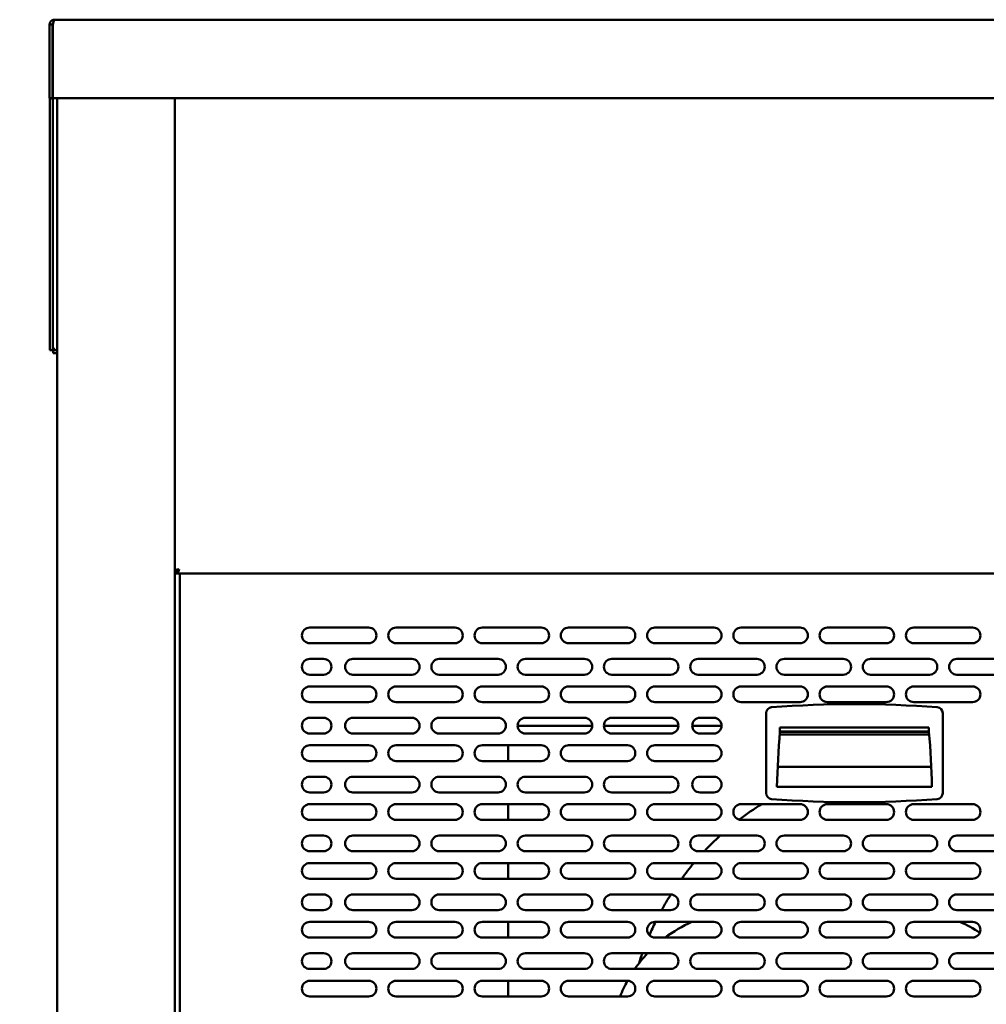
# Model space of a CAD drawing. Units: millimetres. Extents: x 65 to 5840, y 100 to 4100.
# Drawn here: x 638 to 1131, y 1517 to 2018 of the extents above; entities that cross this region are included whole.
import ezdxf

# ---------------------------------------------------------------- set-up
doc = ezdxf.new("R2010")
doc.units = ezdxf.units.MM
doc.header["$LTSCALE"] = 20
doc.layers.add('Dimension (ISO)', color=7, linetype='Continuous', lineweight=25)
doc.layers.add('Visible (ISO)', color=7, linetype='Continuous', lineweight=50)
doc.styles.add('Note Text (ISO)', font='tahoma.ttf')
doc.dimstyles.new('Default (ISO)', dxfattribs={"dimscale": 20, "dimtxt": 2.5, "dimasz": 2.5, "dimexe": 1, "dimexo": 2, "dimgap": 0.762, "dimtad": 1, "dimtoh": 1, "dimdec": 1, "dimrnd": 1e-08, "dimzin": 0, "dimdsep": 46, "dimtxsty": 'Note Text (ISO)', "dimcen": 0.09, "dimdle": 10, "dimclrd": 256, "dimclre": 256, "dimclrt": 256, "dimadec": 1, "dimazin": 0, "dimtfac": 1.40208, "dimtmove": 0, "dimatfit": 3, "dimfxl": 1, "dimtolj": 1, "dimtzin": 0, "dimlwd": -1, "dimlwe": -1, "dimarcsym": 0})

# ---------------------------------------------------------------- blocks, each defined once
blk = doc.blocks.new('*D6')
at = {"layer": 'Defpoints', "color": 0, "transparency": 16777216}
for p in [(655.89, 2018.32), (535.8, 1188.32), (731.52, 1188.32)]:
    blk.add_point(p, dxfattribs=at)
at = {"layer": 'Dimension (ISO)', "transparency": 16777216}
for p, q in [((615.89, 2018.32), (515.8, 2018.32)), ((535.8, 1968.32), (535.8, 1238.32)), ((691.52, 1188.32), (515.8, 1188.32))]:
    blk.add_line(p, q, dxfattribs=at)
for points in [[(527.46, 1968.32), (544.13, 1968.32), (535.8, 2018.32)], [(527.46, 1238.32), (544.13, 1238.32), (535.8, 1188.32)]]:
    blk.add_solid(points, dxfattribs=at)
at = {"layer": 'Dimension (ISO)', "transparency": 16777216, "insert": (468.27, 1514.9), "char_height": 50, "attachment_point": 1, "rotation": 90, "style": 'Note Text (ISO)'}
blk.add_mtext('\\A1;830', dxfattribs=at)

msp = doc.modelspace()

# ---------------------------------------------------------------- linework, layer by layer
at = {"layer": 'Visible (ISO)'}
for p, q in [((654.83, 2018.16), (654.83, 2018.32)), ((654.83, 2018.32), (655.72, 2018.32)), ((655.72, 2018.32), (655.72, 2018.24)), ((655.89, 2018.32), (655.72, 2018.32)), ((655.89, 2018.32), (1595.99, 2018.32)), ((654.72, 2015.82), (653.22, 2015.82)), ((653.22, 2015.82), (653.22, 1978.32)), ((654.72, 2015.82), (654.72, 1978.32)), ((654.83, 2015.68), (654.72, 2015.68)), ((654.81, 2015.85), (654.87, 2015.85)), ((654.83, 1978.18), (654.83, 2015.68)), ((654.86, 1980.82), (654.86, 2015.82)), ((654.72, 1978.32), (653.22, 1978.32)), ((653.33, 1978.32), (653.33, 1978.18)), ((653.33, 1978.18), (653.33, 1854.96)), ((653.33, 1978.18), (654.83, 1978.18)), ((654.83, 1978.18), (654.83, 1854.96)), ((654.86, 1980.82), (654.86, 1978.32)), ((1598.6, 1978.32), (654.86, 1978.32)), ((657.12, 1278.32), (657.12, 1978.32)), ((717.12, 1978.32), (717.12, 1277.46)), ((653.33, 1849.96), (653.33, 1854.96)), ((654.83, 1854.96), (654.83, 1849.96)), ((653.33, 1849.96), (654.83, 1849.96)), ((654.97, 1848.32), (654.97, 1849.82)), ((657.12, 1849.82), (654.97, 1849.82)), ((654.97, 1848.32), (657.12, 1848.32)), ((718.32, 1737.46), (717.12, 1737.46)), ((718.46, 1737.32), (717.12, 1737.32)), ((718.46, 1737.32), (718.46, 1736.12)), ((717.12, 1736.12), (718.46, 1736.12)), ((718.46, 1736.12), (1410.78, 1736.12)), ((719.72, 1736.12), (719.72, 1322.52)), ((785.92, 1708.52), (815.92, 1708.52)), ((829.92, 1708.52), (859.92, 1708.52)), ((873.92, 1708.52), (903.92, 1708.52)), ((917.92, 1708.52), (947.92, 1708.52)), ((961.92, 1708.52), (991.92, 1708.52)), ((1005.92, 1708.52), (1035.92, 1708.52)), ((1049.92, 1708.52), (1079.92, 1708.52)), ((1093.92, 1708.52), (1123.92, 1708.52)), ((815.92, 1700.52), (785.92, 1700.52)), ((859.92, 1700.52), (829.92, 1700.52)), ((903.92, 1700.52), (873.92, 1700.52)), ((947.92, 1700.52), (917.92, 1700.52)), ((991.92, 1700.52), (961.92, 1700.52)), ((1035.92, 1700.52), (1005.92, 1700.52)), ((1079.92, 1700.52), (1049.92, 1700.52)), ((1123.92, 1700.52), (1093.92, 1700.52)), ((785.92, 1692.52), (792.92, 1692.52)), ((807.92, 1692.52), (837.92, 1692.52)), ((851.92, 1692.52), (881.92, 1692.52)), ((895.92, 1692.52), (925.92, 1692.52)), ((939.92, 1692.52), (969.92, 1692.52)), ((983.92, 1692.52), (1013.92, 1692.52)), ((1027.92, 1692.52), (1057.92, 1692.52)), ((1071.92, 1692.52), (1101.92, 1692.52)), ((1115.92, 1692.52), (1145.92, 1692.52)), ((792.92, 1684.52), (785.92, 1684.52)), ((837.92, 1684.52), (807.92, 1684.52)), ((881.92, 1684.52), (851.92, 1684.52)), ((925.92, 1684.52), (895.92, 1684.52)), ((969.92, 1684.52), (939.92, 1684.52)), ((1013.92, 1684.52), (983.92, 1684.52)), ((1057.92, 1684.52), (1027.92, 1684.52)), ((1101.92, 1684.52), (1071.92, 1684.52)), ((1145.92, 1684.52), (1115.92, 1684.52)), ((785.92, 1678.52), (815.92, 1678.52)), ((829.92, 1678.52), (859.92, 1678.52)), ((873.92, 1678.52), (903.92, 1678.52)), ((917.92, 1678.52), (947.92, 1678.52)), ((961.92, 1678.52), (991.92, 1678.52)), ((1005.92, 1678.52), (1035.92, 1678.52)), ((1049.92, 1678.52), (1079.92, 1678.52)), ((1093.92, 1678.52), (1123.92, 1678.52)), ((815.92, 1670.52), (785.92, 1670.52)), ((859.92, 1670.52), (829.92, 1670.52)), ((903.92, 1670.52), (873.92, 1670.52)), ((947.92, 1670.52), (917.92, 1670.52)), ((991.92, 1670.52), (961.92, 1670.52)), ((1035.92, 1670.52), (1005.92, 1670.52)), ((1079.92, 1670.52), (1049.92, 1670.52)), ((1123.92, 1670.52), (1093.92, 1670.52)), ((785.92, 1662.52), (792.92, 1662.52)), ((807.92, 1662.52), (837.92, 1662.52)), ((851.92, 1662.52), (881.92, 1662.52)), ((895.92, 1662.52), (925.92, 1662.52)), ((939.92, 1662.52), (969.92, 1662.52)), ((984.92, 1662.52), (991.92, 1662.52)), ((1018.67, 1664.91), (1018.67, 1624.14)), ((1108.67, 1624.14), (1108.67, 1664.91)), ((891.92, 1658.52), (929.92, 1658.52)), ((935.92, 1658.52), (973.92, 1658.52)), ((980.92, 1658.52), (995.92, 1658.52)), ((1025.67, 1657.52), (1101.67, 1657.52)), ((1025.67, 1655.52), (1025.67, 1657.52)), ((1101.67, 1657.52), (1101.67, 1655.52)), ((792.92, 1654.52), (785.92, 1654.52)), ((837.92, 1654.52), (807.92, 1654.52)), ((881.92, 1654.52), (851.92, 1654.52)), ((925.92, 1654.52), (895.92, 1654.52)), ((969.92, 1654.52), (939.92, 1654.52)), ((991.92, 1654.52), (984.92, 1654.52)), ((1025.56, 1654.01), (1101.78, 1654.01)), ((1101.67, 1655.52), (1025.67, 1655.52)), ((1025.67, 1655.42), (1101.67, 1655.42)), ((785.92, 1648.52), (815.92, 1648.52)), ((829.92, 1648.52), (859.92, 1648.52)), ((873.92, 1648.52), (903.92, 1648.52)), ((887.12, 1640.52), (887.12, 1648.52)), ((917.92, 1648.52), (947.92, 1648.52)), ((961.92, 1648.52), (991.92, 1648.52)), ((815.92, 1640.52), (785.92, 1640.52)), ((859.92, 1640.52), (829.92, 1640.52)), ((903.92, 1640.52), (873.92, 1640.52)), ((947.92, 1640.52), (917.92, 1640.52)), ((991.92, 1640.52), (961.92, 1640.52)), ((1024.53, 1637.63), (1102.81, 1637.63)), ((785.92, 1632.52), (792.92, 1632.52)), ((807.92, 1632.52), (837.92, 1632.52)), ((851.92, 1632.52), (881.92, 1632.52)), ((895.92, 1632.52), (925.92, 1632.52)), ((939.92, 1632.52), (969.92, 1632.52)), ((984.92, 1632.52), (991.92, 1632.52)), ((1103.17, 1627.42), (1024.17, 1627.42)), ((792.92, 1624.52), (785.92, 1624.52)), ((837.92, 1624.52), (807.92, 1624.52)), ((881.92, 1624.52), (851.92, 1624.52)), ((925.92, 1624.52), (895.92, 1624.52)), ((969.92, 1624.52), (939.92, 1624.52)), ((991.92, 1624.52), (984.92, 1624.52)), ((785.92, 1618.52), (815.92, 1618.52)), ((829.92, 1618.52), (859.92, 1618.52)), ((873.92, 1618.52), (903.92, 1618.52)), ((887.12, 1610.52), (887.12, 1618.52)), ((917.92, 1618.52), (947.92, 1618.52)), ((961.92, 1618.52), (991.92, 1618.52)), ((1005.92, 1618.52), (1035.92, 1618.52)), ((1049.92, 1618.52), (1079.92, 1618.52)), ((1093.92, 1618.52), (1123.92, 1618.52)), ((815.92, 1610.52), (785.92, 1610.52)), ((859.92, 1610.52), (829.92, 1610.52)), ((903.92, 1610.52), (873.92, 1610.52)), ((947.92, 1610.52), (917.92, 1610.52)), ((991.92, 1610.52), (961.92, 1610.52)), ((1035.92, 1610.52), (1005.92, 1610.52)), ((1079.92, 1610.52), (1049.92, 1610.52)), ((1123.92, 1610.52), (1093.92, 1610.52)), ((785.92, 1602.52), (792.92, 1602.52)), ((807.92, 1602.52), (837.92, 1602.52)), ((851.92, 1602.52), (881.92, 1602.52)), ((895.92, 1602.52), (925.92, 1602.52)), ((939.92, 1602.52), (969.92, 1602.52)), ((983.92, 1602.52), (1013.92, 1602.52)), ((1027.92, 1602.52), (1057.92, 1602.52)), ((1071.92, 1602.52), (1101.92, 1602.52)), ((1115.92, 1602.52), (1145.92, 1602.52)), ((792.92, 1594.52), (785.92, 1594.52)), ((837.92, 1594.52), (807.92, 1594.52)), ((881.92, 1594.52), (851.92, 1594.52)), ((925.92, 1594.52), (895.92, 1594.52)), ((969.92, 1594.52), (939.92, 1594.52)), ((1013.92, 1594.52), (983.92, 1594.52)), ((1057.92, 1594.52), (1027.92, 1594.52)), ((1101.92, 1594.52), (1071.92, 1594.52)), ((1145.92, 1594.52), (1115.92, 1594.52)), ((785.92, 1588.52), (815.92, 1588.52)), ((829.92, 1588.52), (859.92, 1588.52)), ((873.92, 1588.52), (903.92, 1588.52)), ((887.12, 1580.52), (887.12, 1588.52)), ((917.92, 1588.52), (947.92, 1588.52)), ((961.92, 1588.52), (991.92, 1588.52)), ((1005.92, 1588.52), (1035.92, 1588.52)), ((1049.92, 1588.52), (1079.92, 1588.52)), ((1093.92, 1588.52), (1123.92, 1588.52)), ((815.92, 1580.52), (785.92, 1580.52)), ((859.92, 1580.52), (829.92, 1580.52)), ((903.92, 1580.52), (873.92, 1580.52)), ((947.92, 1580.52), (917.92, 1580.52)), ((991.92, 1580.52), (961.92, 1580.52)), ((1035.92, 1580.52), (1005.92, 1580.52)), ((1079.92, 1580.52), (1049.92, 1580.52)), ((1123.92, 1580.52), (1093.92, 1580.52)), ((785.92, 1572.52), (792.92, 1572.52)), ((807.92, 1572.52), (837.92, 1572.52)), ((851.92, 1572.52), (881.92, 1572.52)), ((895.92, 1572.52), (925.92, 1572.52)), ((939.92, 1572.52), (969.92, 1572.52)), ((983.92, 1572.52), (1013.92, 1572.52)), ((1027.92, 1572.52), (1057.92, 1572.52)), ((1071.92, 1572.52), (1101.92, 1572.52)), ((1115.92, 1572.52), (1145.92, 1572.52)), ((792.92, 1564.52), (785.92, 1564.52)), ((837.92, 1564.52), (807.92, 1564.52)), ((881.92, 1564.52), (851.92, 1564.52)), ((925.92, 1564.52), (895.92, 1564.52)), ((969.92, 1564.52), (939.92, 1564.52)), ((1013.92, 1564.52), (983.92, 1564.52)), ((1057.92, 1564.52), (1027.92, 1564.52)), ((1101.92, 1564.52), (1071.92, 1564.52)), ((1145.92, 1564.52), (1115.92, 1564.52)), ((785.92, 1558.52), (815.92, 1558.52)), ((829.92, 1558.52), (859.92, 1558.52)), ((873.92, 1558.52), (903.92, 1558.52)), ((887.12, 1550.52), (887.12, 1558.52)), ((917.92, 1558.52), (947.92, 1558.52)), ((961.92, 1558.52), (991.92, 1558.52)), ((1005.92, 1558.52), (1035.92, 1558.52)), ((1049.92, 1558.52), (1079.92, 1558.52)), ((1093.92, 1558.52), (1123.92, 1558.52)), ((815.92, 1550.52), (785.92, 1550.52)), ((859.92, 1550.52), (829.92, 1550.52)), ((903.92, 1550.52), (873.92, 1550.52)), ((947.92, 1550.52), (917.92, 1550.52)), ((991.92, 1550.52), (961.92, 1550.52)), ((1035.92, 1550.52), (1005.92, 1550.52)), ((1079.92, 1550.52), (1049.92, 1550.52)), ((1123.92, 1550.52), (1093.92, 1550.52)), ((785.92, 1542.52), (792.92, 1542.52)), ((807.92, 1542.52), (837.92, 1542.52)), ((851.92, 1542.52), (881.92, 1542.52)), ((895.92, 1542.52), (925.92, 1542.52)), ((939.92, 1542.52), (969.92, 1542.52)), ((983.92, 1542.52), (1013.92, 1542.52)), ((1027.92, 1542.52), (1057.92, 1542.52)), ((1071.92, 1542.52), (1101.92, 1542.52)), ((1115.92, 1542.52), (1145.92, 1542.52)), ((792.92, 1534.52), (785.92, 1534.52)), ((837.92, 1534.52), (807.92, 1534.52)), ((881.92, 1534.52), (851.92, 1534.52)), ((925.92, 1534.52), (895.92, 1534.52)), ((969.92, 1534.52), (939.92, 1534.52)), ((1013.92, 1534.52), (983.92, 1534.52)), ((1057.92, 1534.52), (1027.92, 1534.52)), ((1101.92, 1534.52), (1071.92, 1534.52)), ((1145.92, 1534.52), (1115.92, 1534.52)), ((785.92, 1528.52), (815.92, 1528.52)), ((829.92, 1528.52), (859.92, 1528.52)), ((873.92, 1528.52), (903.92, 1528.52)), ((887.12, 1520.52), (887.12, 1528.52)), ((917.92, 1528.52), (947.92, 1528.52)), ((961.92, 1528.52), (991.92, 1528.52)), ((1005.92, 1528.52), (1035.92, 1528.52)), ((1049.92, 1528.52), (1079.92, 1528.52)), ((1093.92, 1528.52), (1123.92, 1528.52)), ((815.92, 1520.52), (785.92, 1520.52)), ((859.92, 1520.52), (829.92, 1520.52)), ((903.92, 1520.52), (873.92, 1520.52)), ((947.92, 1520.52), (917.92, 1520.52)), ((991.92, 1520.52), (961.92, 1520.52)), ((1035.92, 1520.52), (1005.92, 1520.52)), ((1079.92, 1520.52), (1049.92, 1520.52)), ((1123.92, 1520.52), (1093.92, 1520.52))]:
    msp.add_line(p, q, dxfattribs=at)
for centre, radius, start, end in [((785.92, 1704.52), 4, 90, 270), ((815.92, 1704.52), 4, 270, 90), ((829.92, 1704.52), 4, 90, 270), ((859.92, 1704.52), 4, 270, 90), ((873.92, 1704.52), 4, 90, 270), ((903.92, 1704.52), 4, 270, 90), ((917.92, 1704.52), 4, 90, 270), ((947.92, 1704.52), 4, 270, 90), ((961.92, 1704.52), 4, 90, 270), ((991.92, 1704.52), 4, 270, 90), ((1005.92, 1704.52), 4, 90, 270), ((1035.92, 1704.52), 4, 270, 90), ((1049.92, 1704.52), 4, 90, 270), ((1079.92, 1704.52), 4, 270, 90), ((1093.92, 1704.52), 4, 90, 270), ((1123.92, 1704.52), 4, 270, 90), ((785.92, 1688.52), 4, 90, 270), ((792.92, 1688.52), 4, 270, 90), ((807.92, 1688.52), 4, 90, 270), ((837.92, 1688.52), 4, 270, 90), ((851.92, 1688.52), 4, 90, 270), ((881.92, 1688.52), 4, 270, 90), ((895.92, 1688.52), 4, 90, 270), ((925.92, 1688.52), 4, 270, 90), ((939.92, 1688.52), 4, 90, 270), ((969.92, 1688.52), 4, 270, 90), ((983.92, 1688.52), 4, 90, 270), ((1013.92, 1688.52), 4, 270, 90), ((1027.92, 1688.52), 4, 90, 270), ((1057.92, 1688.52), 4, 270, 90), ((1071.92, 1688.52), 4, 90, 270), ((1101.92, 1688.52), 4, 270, 90), ((1115.92, 1688.52), 4, 90, 270), ((785.92, 1674.52), 4, 90, 270), ((815.92, 1674.52), 4, 270, 90), ((829.92, 1674.52), 4, 90, 270), ((859.92, 1674.52), 4, 270, 90), ((873.92, 1674.52), 4, 90, 270), ((903.92, 1674.52), 4, 270, 90), ((917.92, 1674.52), 4, 90, 270), ((947.92, 1674.52), 4, 270, 90), ((961.92, 1674.52), 4, 90, 270), ((991.92, 1674.52), 4, 270, 90), ((1005.92, 1674.52), 4, 90, 270), ((1035.92, 1674.52), 4, 270, 90), ((1049.92, 1674.52), 4, 90, 270), ((1079.92, 1674.52), 4, 270, 90), ((1093.92, 1674.52), 4, 90, 270), ((1123.92, 1674.52), 4, 270, 90), ((1021.67, 1664.91), 3, 94.4036, 180), ((1063.67, 1119.52), 550, 85.5964, 94.4036), ((1105.67, 1664.91), 3, 0, 85.5964), ((785.92, 1658.52), 4, 90, 270), ((792.92, 1658.52), 4, 270, 90), ((807.92, 1658.52), 4, 90, 270), ((837.92, 1658.52), 4, 270, 90), ((851.92, 1658.52), 4, 90, 270), ((881.92, 1658.52), 4, 270, 90), ((895.92, 1658.52), 4, 90, 270), ((925.92, 1658.52), 4, 270, 90), ((939.92, 1658.52), 4, 90, 270), ((969.92, 1658.52), 4, 270, 90), ((984.92, 1658.52), 4, 90, 270), ((991.92, 1658.52), 4, 270, 90), ((1509.02, 1615.49), 485, 175.277, 178.59), ((618.32, 1615.49), 485, 1.41, 4.723), ((785.92, 1644.52), 4, 90, 270), ((815.92, 1644.52), 4, 270, 90), ((829.92, 1644.52), 4, 90, 270), ((859.92, 1644.52), 4, 270, 90), ((873.92, 1644.52), 4, 90, 270), ((903.92, 1644.52), 4, 270, 90), ((917.92, 1644.52), 4, 90, 270), ((947.92, 1644.52), 4, 270, 90), ((961.92, 1644.52), 4, 90, 270), ((991.92, 1644.52), 4, 270, 90), ((785.92, 1628.52), 4, 90, 270), ((792.92, 1628.52), 4, 270, 90), ((807.92, 1628.52), 4, 90, 270), ((837.92, 1628.52), 4, 270, 90), ((851.92, 1628.52), 4, 90, 270), ((881.92, 1628.52), 4, 270, 90), ((895.92, 1628.52), 4, 90, 270), ((925.92, 1628.52), 4, 270, 90), ((939.92, 1628.52), 4, 90, 270), ((969.92, 1628.52), 4, 270, 90), ((984.92, 1628.52), 4, 90, 270), ((991.92, 1628.52), 4, 270, 90), ((1021.67, 1624.14), 3, 180, 265.5964), ((1063.67, 2169.52), 550, 265.5964, 274.4036), ((1105.67, 1624.14), 3, 274.4036, 0), ((785.92, 1614.52), 4, 90, 270), ((815.92, 1614.52), 4, 270, 90), ((829.92, 1614.52), 4, 90, 270), ((859.92, 1614.52), 4, 270, 90), ((873.92, 1614.52), 4, 90, 270), ((903.92, 1614.52), 4, 270, 90), ((917.92, 1614.52), 4, 90, 270), ((947.92, 1614.52), 4, 270, 90), ((961.92, 1614.52), 4, 90, 270), ((991.92, 1614.52), 4, 270, 90), ((1005.92, 1614.52), 4, 90, 270), ((1094.62, 1493.52), 147.5, 122.0638, 127.4372), ((1035.92, 1614.52), 4, 270, 90), ((1049.92, 1614.52), 4, 90, 270), ((1079.92, 1614.52), 4, 270, 90), ((1093.92, 1614.52), 4, 90, 270), ((1123.92, 1614.52), 4, 270, 90), ((785.92, 1598.52), 4, 90, 270), ((792.92, 1598.52), 4, 270, 90), ((807.92, 1598.52), 4, 90, 270), ((837.92, 1598.52), 4, 270, 90), ((851.92, 1598.52), 4, 90, 270), ((881.92, 1598.52), 4, 270, 90), ((895.92, 1598.52), 4, 90, 270), ((925.92, 1598.52), 4, 270, 90), ((939.92, 1598.52), 4, 90, 270), ((969.92, 1598.52), 4, 270, 90), ((983.92, 1598.52), 4, 90, 270), ((1094.62, 1493.52), 147.5, 132.3551, 136.7844), ((1013.92, 1598.52), 4, 270, 90), ((1027.92, 1598.52), 4, 90, 270), ((1057.92, 1598.52), 4, 270, 90), ((1071.92, 1598.52), 4, 90, 270), ((1101.92, 1598.52), 4, 270, 90), ((1115.92, 1598.52), 4, 90, 270), ((785.92, 1584.52), 4, 90, 270), ((815.92, 1584.52), 4, 270, 90), ((829.92, 1584.52), 4, 90, 270), ((859.92, 1584.52), 4, 270, 90), ((873.92, 1584.52), 4, 90, 270), ((903.92, 1584.52), 4, 270, 90), ((917.92, 1584.52), 4, 90, 270), ((947.92, 1584.52), 4, 270, 90), ((961.92, 1584.52), 4, 90, 270), ((1094.62, 1493.52), 147.5, 139.9042, 143.855), ((991.92, 1584.52), 4, 270, 90), ((1005.92, 1584.52), 4, 90, 270), ((1035.92, 1584.52), 4, 270, 90), ((1049.92, 1584.52), 4, 90, 270), ((1079.92, 1584.52), 4, 270, 90), ((1093.92, 1584.52), 4, 90, 270), ((1123.92, 1584.52), 4, 270, 90), ((785.92, 1568.52), 4, 90, 270), ((792.92, 1568.52), 4, 270, 90), ((807.92, 1568.52), 4, 90, 270), ((837.92, 1568.52), 4, 270, 90), ((851.92, 1568.52), 4, 90, 270), ((881.92, 1568.52), 4, 270, 90), ((895.92, 1568.52), 4, 90, 270), ((925.92, 1568.52), 4, 270, 90), ((939.92, 1568.52), 4, 90, 270), ((1094.62, 1493.52), 147.5, 147.6169, 151.226), ((969.92, 1568.52), 4, 270, 90), ((983.92, 1568.52), 4, 90, 270), ((1013.92, 1568.52), 4, 270, 90), ((1027.92, 1568.52), 4, 90, 270), ((1057.92, 1568.52), 4, 270, 90), ((1071.92, 1568.52), 4, 90, 270), ((1101.92, 1568.52), 4, 270, 90), ((1115.92, 1568.52), 4, 90, 270), ((785.92, 1554.52), 4, 90, 270), ((815.92, 1554.52), 4, 270, 90), ((829.92, 1554.52), 4, 90, 270), ((859.92, 1554.52), 4, 270, 90), ((873.92, 1554.52), 4, 90, 270), ((903.92, 1554.52), 4, 270, 90), ((917.92, 1554.52), 4, 90, 270), ((947.92, 1554.52), 4, 270, 90), ((961.92, 1554.52), 4, 90, 270), ((1094.62, 1493.52), 147.5, 153.8529, 156.7677), ((1009.12, 1494.52), 70, 113.8955, 126.8699), ((991.92, 1554.52), 4, 270, 90), ((1005.92, 1554.52), 4, 90, 270), ((1035.92, 1554.52), 4, 270, 90), ((1049.92, 1554.52), 4, 90, 270), ((1079.92, 1554.52), 4, 270, 90), ((1093.92, 1554.52), 4, 90, 270), ((1089.12, 1494.52), 70, 56.6389, 66.1045), ((1123.92, 1554.52), 4, 270, 90), ((785.92, 1538.52), 4, 90, 270), ((792.92, 1538.52), 4, 270, 90), ((807.92, 1538.52), 4, 90, 270), ((837.92, 1538.52), 4, 270, 90), ((851.92, 1538.52), 4, 90, 270), ((881.92, 1538.52), 4, 270, 90), ((895.92, 1538.52), 4, 90, 270), ((925.92, 1538.52), 4, 270, 90), ((939.92, 1538.52), 4, 90, 270), ((1009.12, 1494.52), 70, 136.7082, 145.1501), ((1094.62, 1493.52), 147.5, 160.5974, 162.6867), ((969.92, 1538.52), 4, 270, 90), ((983.92, 1538.52), 4, 90, 270), ((1013.92, 1538.52), 4, 270, 90), ((1027.92, 1538.52), 4, 90, 270), ((1057.92, 1538.52), 4, 270, 90), ((1071.92, 1538.52), 4, 90, 270), ((1101.92, 1538.52), 4, 270, 90), ((1115.92, 1538.52), 4, 90, 270), ((785.92, 1524.52), 4, 90, 270), ((815.92, 1524.52), 4, 270, 90), ((829.92, 1524.52), 4, 90, 270), ((859.92, 1524.52), 4, 270, 90), ((873.92, 1524.52), 4, 90, 270), ((903.92, 1524.52), 4, 270, 90), ((917.92, 1524.52), 4, 90, 270), ((1009.12, 1494.52), 70, 150.9407, 158.1963), ((947.92, 1524.52), 4, 270, 90), ((961.92, 1524.52), 4, 90, 270), ((991.92, 1524.52), 4, 270, 90), ((1005.92, 1524.52), 4, 90, 270), ((1035.92, 1524.52), 4, 270, 90), ((1049.92, 1524.52), 4, 90, 270), ((1079.92, 1524.52), 4, 270, 90), ((1093.92, 1524.52), 4, 90, 270), ((1123.92, 1524.52), 4, 270, 90)]:
    msp.add_arc(centre, radius, start, end, dxfattribs=at)
for points, knots in [([(655.72, 2018.32), (654.82, 2018.32), (653.95, 2017.8), (653.52, 2017.01), (653.32, 2016.65), (653.22, 2016.24), (653.22, 2015.82)], [0, 0, 0, 0, 1.074185, 1.074185, 1.074185, 1.570796, 1.570796, 1.570796, 1.570796]), ([(655.06, 2016.57), (655.29, 2017.42), (655.53, 2018.1), (655.76, 2018.27), (655.8, 2018.31), (655.84, 2018.32), (655.89, 2018.32)], [0.305616, 0.305616, 0.305616, 0.305616, 1.373912, 1.373912, 1.373912, 1.570796, 1.570796, 1.570796, 1.570796]), ([(655.07, 2016.57), (654.91, 2016.43), (654.79, 2016.25), (654.74, 2016.04), (654.73, 2015.97), (654.72, 2015.9), (654.72, 2015.82)], [0.7193982, 0.7193982, 0.7193982, 0.7193982, 1.3507155, 1.3507155, 1.3507155, 1.5707963, 1.5707963, 1.5707963, 1.5707963]), ([(655.83, 1850.82), (655.38, 1850.58), (654.95, 1850.33), (654.85, 1850.08), (654.84, 1850.04), (654.83, 1850), (654.83, 1849.96)], [0, 0, 0, 0, 0.859892, 0.859892, 0.859892, 1, 1, 1, 1]), ([(655.83, 1850.82), (655.58, 1850.37), (655.34, 1849.94), (655.09, 1849.85), (655.05, 1849.83), (655.01, 1849.82), (654.97, 1849.82)], [0, 0, 0, 0, 0.859892, 0.859892, 0.859892, 1, 1, 1, 1]), ([(717.12, 1737.46), (717.12, 1737.67), (717.61, 1737.87), (718.34, 1738.07), (718.64, 1738.15), (718.98, 1738.24), (719.32, 1738.32)], [-1, -1, -1, -1, -0.293945, -0.293945, -0.293945, 0, 0, 0, 0]), ([(719.32, 1738.32), (718.87, 1738.08), (718.44, 1737.83), (718.34, 1737.58), (718.33, 1737.54), (718.32, 1737.5), (718.32, 1737.46)], [0, 0, 0, 0, 0.859892, 0.859892, 0.859892, 1, 1, 1, 1]), ([(719.32, 1738.32), (719.07, 1737.87), (718.83, 1737.44), (718.58, 1737.35), (718.54, 1737.33), (718.5, 1737.32), (718.46, 1737.32)], [0, 0, 0, 0, 0.859892, 0.859892, 0.859892, 1, 1, 1, 1]), ([(718.65, 1736.25), (718.79, 1736.44), (718.93, 1736.84), (719.07, 1737.34), (719.15, 1737.65), (719.24, 1737.98), (719.32, 1738.32)], [-0.7810431, -0.7810431, -0.7810431, -0.7810431, -0.2939453, -0.2939453, -0.2939453, 0, 0, 0, 0])]:
    msp.add_open_spline(points, degree=3, knots=knots, dxfattribs=at)
for points in [[(654.73, 2015.85), (654.76, 2015.85), (654.79, 2015.85), (654.82, 2015.85)], [(654.83, 2015.68), (654.83, 2015.66), (654.84, 2015.65), (654.86, 2015.67)], [(654.86, 2015.82), (654.93, 2016.08), (654.99, 2016.33), (655.06, 2016.57)], [(718.46, 1736.12), (718.52, 1736.12), (718.59, 1736.17), (718.65, 1736.25)]]:
    msp.add_open_spline(points, degree=3, dxfattribs=at)

# ---------------------------------------------------------------- dimensions: what is measured, and where the dimension line sits
at = {"layer": 'Dimension (ISO)'}
dim = msp.add_linear_dim(base=(535.8, 1188.32), p1=(655.89, 2018.32), p2=(731.52, 1188.32), angle=270, dimstyle='Default (ISO)', override={"dimgap": 0.762, "dimtoh": 0, "dimdec": 0, "dimtol": 0, "dimlim": 0, "dimtp": 0, "dimtm": 0, "dimtdec": 2, "dimtofl": 0, "dimatfit": 1}, dxfattribs=at)
dim.commit()
dim.dimension.update_dxf_attribs({"geometry": '*D6', "text_midpoint": (535.8, 1568.57), "dimtype": 160})

doc.saveas('drawing.dxf')
